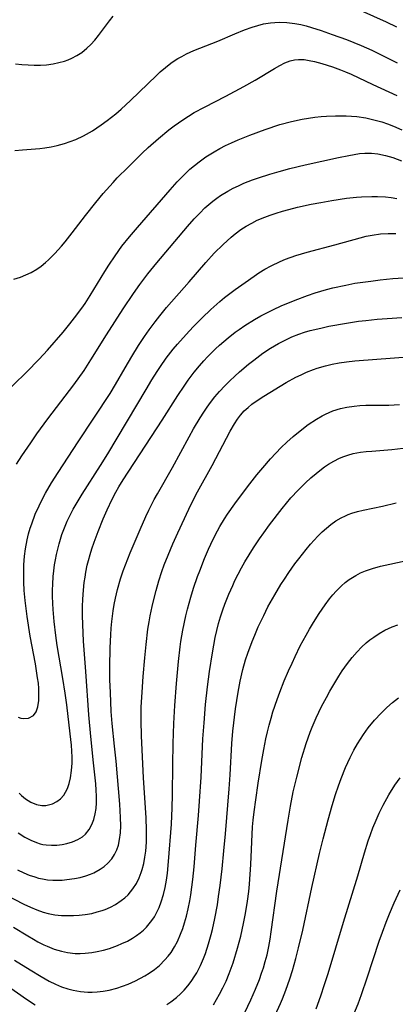
# Model space of a CAD drawing. Units: inches. Extents: x 2108497 to 2113948, y 186417 to 191866.
# Drawn here: x 2109022 to 2109066, y 187988 to 188103 of the extents above; entities that cross this region are included whole.
import ezdxf

# ---------------------------------------------------------------- set-up
doc = ezdxf.new("R2010")
doc.units = ezdxf.units.IN
doc.header["$MEASUREMENT"] = 0
doc.layers.add('c_21_T14S_R20E', color=100, linetype='Continuous')

msp = doc.modelspace()

# ---------------------------------------------------------------- linework, layer by layer
at = {"layer": 'c_21_T14S_R20E'}
for points, elevation in [([(2109059.1, 188105.61), (2109065.09, 188102.91), (2109066.3, 188102.33)], 1016), ([(2109021.47, 188098), (2109022.2, 188097.92), (2109022.96, 188097.86), (2109023.68, 188097.83), (2109024.41, 188097.84), (2109025.11, 188097.89), (2109025.89, 188098), (2109026.57, 188098.14), (2109027.22, 188098.32), (2109027.66, 188098.48), (2109028.09, 188098.66), (2109028.69, 188098.97), (2109029.26, 188099.33), (2109029.87, 188099.82), (2109030.35, 188100.28), (2109030.8, 188100.79), (2109031.22, 188101.32), (2109032.53, 188103.06), (2109032.95, 188103.58)], 1016), ([(2109021.41, 188087.8), (2109022.3, 188087.89), (2109024.35, 188088.05), (2109024.92, 188088.12), (2109025.65, 188088.24), (2109026.38, 188088.39), (2109027.23, 188088.62), (2109027.91, 188088.85), (2109028.58, 188089.12), (2109029.46, 188089.54), (2109030.52, 188090.13), (2109031.57, 188090.82), (2109032.26, 188091.32), (2109033.27, 188092.13), (2109033.9, 188092.67), (2109034.99, 188093.68), (2109038.07, 188096.64), (2109038.5, 188097.04), (2109039.11, 188097.57), (2109039.74, 188098.06), (2109040.12, 188098.33), (2109040.57, 188098.61), (2109041.04, 188098.87), (2109041.59, 188099.15), (2109042.47, 188099.54), (2109045.28, 188100.67), (2109047.29, 188101.53), (2109048.43, 188101.99), (2109049.32, 188102.31), (2109049.98, 188102.51), (2109050.64, 188102.67), (2109051.47, 188102.81), (2109051.98, 188102.86), (2109052.49, 188102.88), (2109053.4, 188102.85), (2109054.33, 188102.74), (2109055.02, 188102.6), (2109055.66, 188102.44), (2109056.29, 188102.25), (2109057.44, 188101.89), (2109058.74, 188101.45), (2109060.4, 188100.84), (2109062.12, 188100.14), (2109063.38, 188099.59), (2109064.25, 188099.18), (2109066.39, 188098.12)], 1018), ([(2109021.8, 188007.66), (2109022.57, 188007.16), (2109023.26, 188006.8), (2109023.96, 188006.52), (2109024.39, 188006.38), (2109024.7, 188006.31), (2109025.08, 188006.25), (2109025.71, 188006.2), (2109026.35, 188006.22), (2109026.98, 188006.29), (2109027.52, 188006.4), (2109028.18, 188006.6), (2109028.79, 188006.87), (2109029.35, 188007.21), (2109029.7, 188007.52), (2109030.13, 188008.04), (2109030.47, 188008.65), (2109030.69, 188009.24), (2109030.85, 188009.9), (2109030.95, 188010.54), (2109031, 188011.19), (2109031.01, 188011.98), (2109030.98, 188012.66), (2109030.92, 188013.43), (2109030.65, 188015.9), (2109030.34, 188019), (2109030.11, 188021.52), (2109029.76, 188026.62), (2109029.47, 188030.18), (2109029.38, 188032.13), (2109029.36, 188033.18), (2109029.37, 188034.26), (2109029.4, 188035.11), (2109029.47, 188036.16), (2109029.57, 188037.09), (2109029.65, 188037.69), (2109029.75, 188038.29), (2109029.92, 188039.11), (2109030.06, 188039.67), (2109030.25, 188040.36), (2109030.47, 188041.04), (2109030.74, 188041.81), (2109031.21, 188043.06), (2109031.8, 188044.54), (2109032.26, 188045.6), (2109032.85, 188046.87), (2109033.26, 188047.67), (2109033.63, 188048.31), (2109034.13, 188049.11), (2109038.74, 188056.14), (2109040.57, 188059.03), (2109041.31, 188060.15), (2109041.79, 188060.83), (2109042.49, 188061.77), (2109043.1, 188062.51), (2109043.61, 188063.1), (2109044.07, 188063.59), (2109045, 188064.51), (2109045.47, 188064.95), (2109046.49, 188065.82), (2109047.33, 188066.47), (2109047.77, 188066.79), (2109048.45, 188067.25), (2109049.6, 188067.97), (2109050.34, 188068.39), (2109051.1, 188068.79), (2109051.82, 188069.15), (2109052.73, 188069.56), (2109054.38, 188070.24), (2109055.83, 188070.77), (2109056.73, 188071.08), (2109058.06, 188071.48), (2109058.81, 188071.68), (2109060.33, 188072.01), (2109061.41, 188072.21), (2109063.26, 188072.48), (2109064.36, 188072.62), (2109065.86, 188072.78), (2109067.11, 188072.86)], 1030), ([(2109021.71, 188003.33), (2109022.46, 188002.97), (2109023.09, 188002.71), (2109023.73, 188002.49), (2109024.19, 188002.36), (2109024.66, 188002.25), (2109025.25, 188002.16), (2109025.85, 188002.12), (2109026.42, 188002.1), (2109026.97, 188002.12), (2109027.53, 188002.17), (2109028.4, 188002.29), (2109029.07, 188002.43), (2109029.73, 188002.62), (2109030.31, 188002.82), (2109030.67, 188002.98), (2109031.43, 188003.39), (2109031.91, 188003.72), (2109032.34, 188004.1), (2109032.8, 188004.62), (2109033.13, 188005.13), (2109033.4, 188005.69), (2109033.58, 188006.23), (2109033.72, 188006.87), (2109033.82, 188007.67), (2109033.86, 188008.5), (2109033.84, 188009.45), (2109033.73, 188011.05), (2109033.3, 188016.08), (2109033.13, 188017.86), (2109032.86, 188020.49), (2109032.74, 188021.91), (2109032.63, 188024.16), (2109032.58, 188025.65), (2109032.56, 188027.17), (2109032.6, 188029.38), (2109032.67, 188030.94), (2109032.73, 188031.72), (2109032.8, 188032.5), (2109032.96, 188033.73), (2109033.08, 188034.48), (2109033.23, 188035.22), (2109033.47, 188036.24), (2109033.84, 188037.51), (2109034.15, 188038.44), (2109034.41, 188039.13), (2109034.98, 188040.57), (2109036.13, 188043.28), (2109036.81, 188044.83), (2109037.17, 188045.58), (2109037.8, 188046.81), (2109038.17, 188047.48), (2109039.94, 188050.59), (2109041.89, 188054.19), (2109042.41, 188055.13), (2109043.18, 188056.42), (2109043.61, 188057.09), (2109044.01, 188057.66), (2109044.42, 188058.22), (2109044.94, 188058.87), (2109045.49, 188059.51), (2109046.11, 188060.17), (2109046.69, 188060.75), (2109047.28, 188061.32), (2109047.82, 188061.8), (2109048.9, 188062.71), (2109049.51, 188063.2), (2109050.57, 188063.99), (2109051.46, 188064.58), (2109051.93, 188064.86), (2109052.41, 188065.14), (2109053.19, 188065.55), (2109053.99, 188065.92), (2109054.82, 188066.24), (2109055.47, 188066.46), (2109056.14, 188066.65), (2109057.4, 188066.96), (2109058.33, 188067.16), (2109060.4, 188067.54), (2109061.83, 188067.75), (2109062.68, 188067.85), (2109064.03, 188067.99), (2109065.2, 188068.08), (2109066.94, 188068.2)], 1032), ([(2109021.25, 187996.59), (2109022.93, 187995.55), (2109023.58, 187995.16), (2109024.11, 187994.87), (2109024.8, 187994.52), (2109025.21, 187994.34), (2109026.04, 187994.02), (2109026.89, 187993.77), (2109027.59, 187993.62), (2109028.51, 187993.51), (2109029.09, 187993.5), (2109029.66, 187993.52), (2109030.46, 187993.6), (2109031.09, 187993.71), (2109031.82, 187993.88), (2109032.54, 187994.1), (2109033.46, 187994.44), (2109033.98, 187994.65), (2109034.63, 187994.96), (2109035.25, 187995.31), (2109035.7, 187995.6), (2109036.12, 187995.91), (2109036.52, 187996.24), (2109036.88, 187996.6), (2109037.21, 187996.97), (2109037.51, 187997.36), (2109037.81, 187997.81), (2109038.07, 187998.27), (2109038.37, 187998.9), (2109038.62, 187999.55), (2109038.9, 188000.42), (2109039.09, 188001.24), (2109039.24, 188002.09), (2109039.36, 188002.94), (2109039.49, 188004.3), (2109039.81, 188008.68), (2109039.91, 188010.61), (2109039.95, 188012.13), (2109039.97, 188015.65), (2109040.01, 188018.16), (2109040.1, 188020.51), (2109040.22, 188022.62), (2109040.4, 188025.2), (2109040.63, 188027.8), (2109040.83, 188029.51), (2109040.93, 188030.16), (2109041.15, 188031.46), (2109041.52, 188033.16), (2109041.7, 188033.92), (2109042.1, 188035.35), (2109042.42, 188036.4), (2109042.89, 188037.76), (2109043.14, 188038.44), (2109043.72, 188039.87), (2109044.19, 188040.97), (2109044.74, 188042.15), (2109045.25, 188043.14), (2109045.53, 188043.65), (2109046.07, 188044.56), (2109046.41, 188045.09), (2109047.27, 188046.32), (2109048.78, 188048.31), (2109049.88, 188049.71), (2109050.55, 188050.55), (2109051.46, 188051.6), (2109052.08, 188052.26), (2109052.72, 188052.91), (2109053.41, 188053.57), (2109054.13, 188054.22), (2109055.15, 188055.06), (2109055.92, 188055.64), (2109056.87, 188056.27), (2109057.54, 188056.66), (2109057.96, 188056.86), (2109058.82, 188057.23), (2109059.71, 188057.51), (2109060.46, 188057.67), (2109061.3, 188057.79), (2109061.99, 188057.85), (2109062.68, 188057.88), (2109065.41, 188057.91), (2109066.63, 188057.97)], 1036), ([(2109021.37, 187992.71), (2109023.19, 187991.56), (2109024.5, 187990.78), (2109025.45, 187990.25), (2109026.17, 187989.9), (2109026.9, 187989.59), (2109027.64, 187989.34), (2109028.26, 187989.18), (2109029.11, 187989.03), (2109029.97, 187988.96), (2109030.49, 187988.96), (2109031.09, 187988.99), (2109031.8, 187989.08), (2109032.5, 187989.2), (2109033.41, 187989.43), (2109034.06, 187989.64), (2109034.71, 187989.89), (2109035.6, 187990.29), (2109036.67, 187990.86), (2109037.18, 187991.18), (2109037.81, 187991.62), (2109038.4, 187992.1), (2109039.06, 187992.74), (2109039.43, 187993.17), (2109039.77, 187993.63), (2109040.18, 187994.26), (2109040.52, 187994.91), (2109040.9, 187995.75), (2109041.15, 187996.42), (2109041.37, 187997.1), (2109041.59, 187997.86), (2109041.8, 187998.76), (2109041.98, 187999.67), (2109042.1, 188000.37), (2109042.22, 188001.27), (2109042.33, 188002.17), (2109042.48, 188003.69), (2109042.69, 188006.23), (2109043, 188009.72), (2109043.13, 188011.4), (2109043.3, 188014.22), (2109043.52, 188018.72), (2109043.65, 188020.58), (2109043.83, 188022.75), (2109044.05, 188024.82), (2109044.29, 188026.6), (2109044.64, 188028.82), (2109044.98, 188030.62), (2109045.17, 188031.43), (2109045.37, 188032.24), (2109045.6, 188033.04), (2109045.86, 188033.85), (2109046.11, 188034.54), (2109046.57, 188035.69), (2109047.03, 188036.73), (2109047.29, 188037.29), (2109048.06, 188038.78), (2109048.46, 188039.5), (2109048.95, 188040.32), (2109049.46, 188041.14), (2109050.16, 188042.19), (2109050.67, 188042.92), (2109051.35, 188043.84), (2109052.86, 188045.78), (2109053.87, 188047), (2109054.71, 188047.92), (2109055.57, 188048.78), (2109056.22, 188049.37), (2109056.83, 188049.89), (2109057.46, 188050.38), (2109057.84, 188050.66), (2109058.28, 188050.95), (2109058.93, 188051.34), (2109059.6, 188051.68), (2109060.08, 188051.88), (2109060.57, 188052.04), (2109061.21, 188052.21), (2109062.07, 188052.37), (2109062.73, 188052.45), (2109063.4, 188052.51), (2109065.76, 188052.69), (2109067.09, 188052.84)], 1038), ([(2109044.77, 187987.46), (2109045.13, 187988.08), (2109045.49, 187988.73), (2109045.88, 187989.48), (2109046.24, 187990.25), (2109046.62, 187991.15), (2109047.08, 187992.41), (2109047.6, 187994.11), (2109047.97, 187995.52), (2109048.31, 187997.01), (2109048.54, 187998.18), (2109048.78, 187999.65), (2109048.92, 188000.78), (2109049, 188001.63), (2109049.16, 188003.94), (2109049.37, 188008.38), (2109049.43, 188009.14), (2109049.54, 188010.12), (2109049.74, 188011.56), (2109050.03, 188013.5), (2109050.45, 188016.15), (2109050.68, 188017.46), (2109050.93, 188018.7), (2109051.11, 188019.52), (2109051.31, 188020.33), (2109051.54, 188021.15), (2109051.76, 188021.88), (2109052.25, 188023.33), (2109052.57, 188024.2), (2109053.09, 188025.52), (2109053.6, 188026.71), (2109054, 188027.59), (2109054.36, 188028.37), (2109054.98, 188029.62), (2109055.66, 188030.9), (2109056.04, 188031.58), (2109056.51, 188032.36), (2109057.18, 188033.43), (2109057.9, 188034.46), (2109058.43, 188035.16), (2109058.8, 188035.62), (2109059.19, 188036.05), (2109059.82, 188036.69), (2109060.26, 188037.07), (2109060.72, 188037.42), (2109061.49, 188037.9), (2109062.06, 188038.19), (2109062.65, 188038.45), (2109063.47, 188038.73), (2109064.43, 188038.99), (2109067.5, 188039.65)], 1042), ([(2109048.46, 187986.57), (2109049.14, 187988.04), (2109049.7, 187989.31), (2109050.16, 187990.43), (2109050.43, 187991.18), (2109050.64, 187991.8), (2109050.86, 187992.57), (2109051.06, 187993.35), (2109051.27, 187994.32), (2109051.43, 187995.17), (2109051.56, 187996.02), (2109052.21, 188000.8), (2109053.54, 188009.17), (2109053.82, 188010.81), (2109054.15, 188012.5), (2109054.56, 188014.22), (2109055.17, 188016.53), (2109055.66, 188018.16), (2109056.14, 188019.49), (2109056.37, 188020.09), (2109056.83, 188021.16), (2109057.47, 188022.5), (2109058.04, 188023.56), (2109058.46, 188024.29), (2109059.52, 188026.06), (2109059.91, 188026.69), (2109060.52, 188027.57), (2109061.07, 188028.28), (2109061.65, 188028.94), (2109062.17, 188029.48), (2109062.73, 188029.99), (2109063.16, 188030.33), (2109063.61, 188030.66), (2109064.26, 188031.08), (2109064.94, 188031.46), (2109065.8, 188031.85), (2109066.45, 188032.11)], 1044), ([(2109056.84, 187987.01), (2109057.39, 187988.52), (2109057.84, 187989.84), (2109058.26, 187991.16), (2109060.05, 187997.16), (2109061.73, 188002.61), (2109062.52, 188005.3), (2109062.96, 188006.71), (2109063.23, 188007.49), (2109063.52, 188008.26), (2109063.9, 188009.17), (2109064.27, 188009.99), (2109064.72, 188010.91), (2109065.4, 188012.14), (2109066.11, 188013.26), (2109066.71, 188014.13)], 1048)]:
    msp.add_lwpolyline(points, dxfattribs=dict(at, elevation=elevation))
for points in [[(2109021.26, 188072.69, 1020), (2109022.06, 188072.94, 1020), (2109022.7, 188073.19, 1020), (2109023.31, 188073.48, 1020), (2109023.98, 188073.86, 1020), (2109024.5, 188074.24, 1020), (2109025.01, 188074.65, 1020), (2109025.37, 188074.98, 1020), (2109026.1, 188075.71, 1020), (2109026.89, 188076.58, 1020), (2109027.3, 188077.07, 1020), (2109028.15, 188078.14, 1020), (2109029.7, 188080.16, 1020), (2109030.91, 188081.7, 1020), (2109031.8, 188082.77, 1020), (2109032.95, 188084.07, 1020), (2109033.45, 188084.6, 1020), (2109034.71, 188085.87, 1020), (2109036.39, 188087.5, 1020), (2109037.09, 188088.15, 1020), (2109038.3, 188089.23, 1020), (2109039.5, 188090.23, 1020), (2109040.13, 188090.7, 1020), (2109041.14, 188091.41, 1020), (2109041.82, 188091.85, 1020), (2109042.51, 188092.26, 1020), (2109043.71, 188092.91, 1020), (2109046.2, 188094.2, 1020), (2109048.32, 188095.32, 1020), (2109049.66, 188096.09, 1020), (2109051.93, 188097.44, 1020), (2109052.57, 188097.8, 1020), (2109053.17, 188098.1, 1020), (2109053.78, 188098.33, 1020), (2109054.29, 188098.45, 1020), (2109054.77, 188098.5, 1020), (2109055.43, 188098.49, 1020), (2109056.03, 188098.4, 1020), (2109056.64, 188098.27, 1020), (2109057.49, 188098.04, 1020), (2109058.75, 188097.63, 1020), (2109059.71, 188097.29, 1020), (2109060.31, 188097.05, 1020), (2109060.97, 188096.77, 1020), (2109063.52, 188095.55, 1020), (2109066.34, 188094.27, 1020)], [(2109019.71, 188058.81, 1022), (2109022.77, 188061.78, 1022), (2109024.25, 188063.29, 1022), (2109025.22, 188064.36, 1022), (2109027.07, 188066.49, 1022), (2109027.88, 188067.47, 1022), (2109028.41, 188068.14, 1022), (2109029.27, 188069.3, 1022), (2109029.66, 188069.86, 1022), (2109030.26, 188070.79, 1022), (2109031.98, 188073.6, 1022), (2109032.45, 188074.35, 1022), (2109033.19, 188075.45, 1022), (2109034, 188076.57, 1022), (2109034.88, 188077.67, 1022), (2109035.82, 188078.77, 1022), (2109039.67, 188083.21, 1022), (2109040.51, 188084.14, 1022), (2109040.99, 188084.63, 1022), (2109041.48, 188085.12, 1022), (2109042, 188085.6, 1022), (2109042.54, 188086.06, 1022), (2109043.08, 188086.48, 1022), (2109043.86, 188087.05, 1022), (2109044.85, 188087.67, 1022), (2109045.5, 188088.04, 1022), (2109046.19, 188088.39, 1022), (2109046.89, 188088.71, 1022), (2109047.67, 188089.05, 1022), (2109049.05, 188089.61, 1022), (2109050.83, 188090.27, 1022), (2109052.58, 188090.85, 1022), (2109053.95, 188091.23, 1022), (2109055.18, 188091.49, 1022), (2109055.95, 188091.62, 1022), (2109056.68, 188091.72, 1022), (2109057.42, 188091.8, 1022), (2109058.04, 188091.84, 1022), (2109059.13, 188091.89, 1022), (2109060.39, 188091.88, 1022), (2109061.01, 188091.84, 1022), (2109061.62, 188091.79, 1022), (2109062.68, 188091.63, 1022), (2109063.33, 188091.51, 1022), (2109063.94, 188091.35, 1022), (2109064.55, 188091.17, 1022), (2109065.25, 188090.93, 1022), (2109065.94, 188090.67, 1022), (2109066.94, 188090.25, 1022)], [(2109021.58, 188050.95, 1024), (2109022.23, 188051.96, 1024), (2109023.26, 188053.47, 1024), (2109024, 188054.53, 1024), (2109025.28, 188056.3, 1024), (2109028.33, 188060.27, 1024), (2109029.54, 188061.98, 1024), (2109030.35, 188063.22, 1024), (2109032.19, 188066.15, 1024), (2109034.15, 188069.2, 1024), (2109035.35, 188071.01, 1024), (2109036.1, 188072.08, 1024), (2109037.06, 188073.33, 1024), (2109038.11, 188074.61, 1024), (2109041.7, 188078.9, 1024), (2109042.5, 188079.8, 1024), (2109043.14, 188080.46, 1024), (2109043.76, 188081.06, 1024), (2109044.22, 188081.47, 1024), (2109044.69, 188081.86, 1024), (2109045.14, 188082.2, 1024), (2109045.59, 188082.51, 1024), (2109046.46, 188083.05, 1024), (2109047.07, 188083.38, 1024), (2109047.71, 188083.68, 1024), (2109048.35, 188083.97, 1024), (2109049.36, 188084.36, 1024), (2109050.07, 188084.61, 1024), (2109051.39, 188085.03, 1024), (2109052.48, 188085.35, 1024), (2109053.76, 188085.69, 1024), (2109055.55, 188086.13, 1024), (2109059.48, 188087, 1024), (2109060.67, 188087.24, 1024), (2109061.31, 188087.35, 1024), (2109061.95, 188087.44, 1024), (2109062.58, 188087.49, 1024), (2109063.37, 188087.49, 1024), (2109064.08, 188087.41, 1024), (2109064.98, 188087.23, 1024), (2109065.87, 188086.98, 1024), (2109066.9, 188086.61, 1024)], [(2109021.79, 188021.25, 1026), (2109022.12, 188021.13, 1026), (2109022.45, 188021.08, 1026), (2109023.01, 188021.13, 1026), (2109023.58, 188021.44, 1026), (2109023.9, 188021.88, 1026), (2109024.1, 188022.48, 1026), (2109024.2, 188023.21, 1026), (2109024.23, 188024.02, 1026), (2109024.21, 188024.61, 1026), (2109024.16, 188025.24, 1026), (2109024.08, 188025.88, 1026), (2109023.82, 188027.51, 1026), (2109023.2, 188030.75, 1026), (2109022.83, 188033.07, 1026), (2109022.6, 188034.97, 1026), (2109022.5, 188036.12, 1026), (2109022.46, 188037.11, 1026), (2109022.44, 188038.21, 1026), (2109022.47, 188039.13, 1026), (2109022.55, 188040.16, 1026), (2109022.66, 188041.04, 1026), (2109022.86, 188042.1, 1026), (2109023.02, 188042.77, 1026), (2109023.21, 188043.44, 1026), (2109023.39, 188043.97, 1026), (2109023.8, 188045.09, 1026), (2109024.24, 188046.08, 1026), (2109024.73, 188047.07, 1026), (2109025.01, 188047.57, 1026), (2109025.71, 188048.77, 1026), (2109026.5, 188050.01, 1026), (2109028.86, 188053.61, 1026), (2109032.61, 188059.28, 1026), (2109033.25, 188060.32, 1026), (2109034.36, 188062.3, 1026), (2109035.15, 188063.63, 1026), (2109035.95, 188064.89, 1026), (2109036.66, 188065.95, 1026), (2109037.21, 188066.74, 1026), (2109037.9, 188067.69, 1026), (2109038.44, 188068.39, 1026), (2109039.23, 188069.37, 1026), (2109041.89, 188072.38, 1026), (2109043.86, 188074.67, 1026), (2109044.86, 188075.76, 1026), (2109045.9, 188076.79, 1026), (2109046.83, 188077.62, 1026), (2109047.3, 188078.01, 1026), (2109047.99, 188078.52, 1026), (2109048.61, 188078.92, 1026), (2109049.26, 188079.28, 1026), (2109049.92, 188079.61, 1026), (2109050.79, 188079.98, 1026), (2109051.44, 188080.23, 1026), (2109052.14, 188080.47, 1026), (2109052.87, 188080.69, 1026), (2109053.61, 188080.9, 1026), (2109054.66, 188081.17, 1026), (2109056.26, 188081.51, 1026), (2109057.38, 188081.72, 1026), (2109058.69, 188081.95, 1026), (2109060.41, 188082.21, 1026), (2109061.59, 188082.33, 1026), (2109062.19, 188082.38, 1026), (2109063.41, 188082.42, 1026), (2109064.07, 188082.42, 1026), (2109065.01, 188082.36, 1026), (2109065.68, 188082.29, 1026), (2109066.35, 188082.18, 1026)], [(2109021.92, 188012.33, 1028), (2109022.16, 188012.07, 1028), (2109022.65, 188011.66, 1028), (2109023.26, 188011.27, 1028), (2109023.96, 188010.99, 1028), (2109024.57, 188010.88, 1028), (2109025.06, 188010.89, 1028), (2109025.53, 188010.98, 1028), (2109025.84, 188011.08, 1028), (2109026.33, 188011.33, 1028), (2109026.77, 188011.67, 1028), (2109027.16, 188012.11, 1028), (2109027.37, 188012.45, 1028), (2109027.59, 188012.89, 1028), (2109027.8, 188013.48, 1028), (2109027.95, 188014.12, 1028), (2109028.08, 188015, 1028), (2109028.12, 188015.85, 1028), (2109028.12, 188016.55, 1028), (2109028.05, 188017.95, 1028), (2109027.91, 188019.29, 1028), (2109027.5, 188022.69, 1028), (2109027.32, 188024.09, 1028), (2109027.05, 188025.8, 1028), (2109026.39, 188029.66, 1028), (2109026.22, 188030.83, 1028), (2109026.03, 188032.5, 1028), (2109025.91, 188033.89, 1028), (2109025.87, 188034.61, 1028), (2109025.84, 188035.47, 1028), (2109025.84, 188036.17, 1028), (2109025.86, 188036.87, 1028), (2109025.92, 188037.76, 1028), (2109025.98, 188038.46, 1028), (2109026.08, 188039.15, 1028), (2109026.18, 188039.75, 1028), (2109026.3, 188040.36, 1028), (2109026.6, 188041.61, 1028), (2109026.94, 188042.7, 1028), (2109027.24, 188043.49, 1028), (2109027.57, 188044.27, 1028), (2109027.94, 188045.05, 1028), (2109028.27, 188045.67, 1028), (2109028.62, 188046.29, 1028), (2109029.31, 188047.44, 1028), (2109031.47, 188050.8, 1028), (2109032.34, 188052.18, 1028), (2109036.83, 188059.75, 1028), (2109037.52, 188060.89, 1028), (2109038.12, 188061.84, 1028), (2109038.53, 188062.46, 1028), (2109039.21, 188063.42, 1028), (2109040.03, 188064.47, 1028), (2109040.53, 188065.07, 1028), (2109041.54, 188066.2, 1028), (2109042.38, 188067.09, 1028), (2109043.43, 188068.15, 1028), (2109044.46, 188069.15, 1028), (2109045.52, 188070.09, 1028), (2109046.07, 188070.54, 1028), (2109047.31, 188071.48, 1028), (2109048.48, 188072.32, 1028), (2109049.56, 188073.07, 1028), (2109050.11, 188073.44, 1028), (2109050.81, 188073.86, 1028), (2109051.53, 188074.26, 1028), (2109052.61, 188074.78, 1028), (2109053.23, 188075.04, 1028), (2109054.46, 188075.48, 1028), (2109055.78, 188075.88, 1028), (2109059.05, 188076.75, 1028), (2109062.03, 188077.57, 1028), (2109062.73, 188077.74, 1028), (2109063.44, 188077.88, 1028), (2109064.41, 188078.02, 1028), (2109065.31, 188078.08, 1028), (2109066.21, 188078.08, 1028)], [(2109018.84, 188001.13, 1034), (2109022.44, 187999.3, 1034), (2109023.22, 187998.93, 1034), (2109023.97, 187998.61, 1034), (2109024.72, 187998.34, 1034), (2109025.32, 187998.18, 1034), (2109026.1, 187998.05, 1034), (2109026.9, 187997.97, 1034), (2109027.56, 187997.94, 1034), (2109028.31, 187997.95, 1034), (2109028.98, 187997.99, 1034), (2109029.65, 187998.07, 1034), (2109030.45, 187998.21, 1034), (2109031.07, 187998.37, 1034), (2109031.68, 187998.55, 1034), (2109032.01, 187998.67, 1034), (2109032.64, 187998.94, 1034), (2109033.23, 187999.25, 1034), (2109033.91, 187999.7, 1034), (2109034.32, 188000.04, 1034), (2109034.71, 188000.4, 1034), (2109035.28, 188001.09, 1034), (2109035.69, 188001.72, 1034), (2109036.03, 188002.39, 1034), (2109036.26, 188002.99, 1034), (2109036.38, 188003.38, 1034), (2109036.56, 188004.08, 1034), (2109036.7, 188004.8, 1034), (2109036.79, 188005.53, 1034), (2109036.84, 188006.04, 1034), (2109036.87, 188006.6, 1034), (2109036.88, 188007.29, 1034), (2109036.88, 188007.99, 1034), (2109036.83, 188009.42, 1034), (2109036.53, 188014.13, 1034), (2109036.29, 188019.08, 1034), (2109036.24, 188020.81, 1034), (2109036.24, 188021.53, 1034), (2109036.27, 188022.41, 1034), (2109036.37, 188024.17, 1034), (2109036.51, 188026.02, 1034), (2109036.69, 188028.23, 1034), (2109036.83, 188029.77, 1034), (2109037.06, 188031.57, 1034), (2109037.2, 188032.46, 1034), (2109037.32, 188033.16, 1034), (2109037.55, 188034.26, 1034), (2109037.7, 188034.91, 1034), (2109038.02, 188036.15, 1034), (2109038.34, 188037.26, 1034), (2109038.7, 188038.37, 1034), (2109038.97, 188039.13, 1034), (2109039.42, 188040.3, 1034), (2109039.97, 188041.6, 1034), (2109040.56, 188042.91, 1034), (2109041.87, 188045.69, 1034), (2109042.46, 188046.88, 1034), (2109042.9, 188047.73, 1034), (2109044.59, 188050.81, 1034), (2109046.74, 188054.85, 1034), (2109047.23, 188055.7, 1034), (2109047.58, 188056.24, 1034), (2109047.95, 188056.74, 1034), (2109048.38, 188057.22, 1034), (2109048.83, 188057.64, 1034), (2109049.29, 188058.01, 1034), (2109049.77, 188058.35, 1034), (2109050.7, 188058.95, 1034), (2109053.32, 188060.56, 1034), (2109054.44, 188061.17, 1034), (2109055.06, 188061.48, 1034), (2109055.69, 188061.76, 1034), (2109056.51, 188062.08, 1034), (2109056.98, 188062.24, 1034), (2109057.93, 188062.52, 1034), (2109058.73, 188062.71, 1034), (2109059.54, 188062.86, 1034), (2109060.4, 188062.99, 1034), (2109061.38, 188063.1, 1034), (2109068.13, 188063.61, 1034)], [(2109039.28, 187987.51, 1040), (2109039.76, 187987.83, 1040), (2109040.4, 187988.32, 1040), (2109040.87, 187988.74, 1040), (2109041.31, 187989.19, 1040), (2109041.75, 187989.68, 1040), (2109042.15, 187990.21, 1040), (2109042.57, 187990.86, 1040), (2109042.79, 187991.22, 1040), (2109043.22, 187992.08, 1040), (2109043.58, 187992.89, 1040), (2109043.81, 187993.49, 1040), (2109044.19, 187994.62, 1040), (2109044.5, 187995.72, 1040), (2109044.64, 187996.3, 1040), (2109044.92, 187997.59, 1040), (2109045.22, 187999.2, 1040), (2109045.37, 188000.18, 1040), (2109045.55, 188001.48, 1040), (2109045.78, 188003.43, 1040), (2109046, 188005.55, 1040), (2109046.18, 188007.56, 1040), (2109046.61, 188012.84, 1040), (2109046.72, 188014.49, 1040), (2109046.91, 188018.16, 1040), (2109047.04, 188019.6, 1040), (2109047.36, 188022.22, 1040), (2109047.66, 188024.17, 1040), (2109047.91, 188025.49, 1040), (2109048.22, 188026.85, 1040), (2109048.54, 188027.99, 1040), (2109048.8, 188028.77, 1040), (2109049.31, 188030.16, 1040), (2109049.61, 188030.9, 1040), (2109050.03, 188031.86, 1040), (2109050.67, 188033.2, 1040), (2109051.17, 188034.2, 1040), (2109051.97, 188035.64, 1040), (2109052.7, 188036.84, 1040), (2109053.12, 188037.48, 1040), (2109053.63, 188038.24, 1040), (2109054.35, 188039.26, 1040), (2109054.8, 188039.86, 1040), (2109055.65, 188040.94, 1040), (2109056.17, 188041.56, 1040), (2109057.04, 188042.52, 1040), (2109057.54, 188043.02, 1040), (2109058.04, 188043.47, 1040), (2109058.56, 188043.89, 1040), (2109059.15, 188044.31, 1040), (2109059.77, 188044.67, 1040), (2109060.28, 188044.92, 1040), (2109060.6, 188045.05, 1040), (2109061.05, 188045.21, 1040), (2109061.71, 188045.4, 1040), (2109062.38, 188045.56, 1040), (2109064.66, 188046.04, 1040), (2109066.27, 188046.42, 1040)], [(2109052.01, 187986.24, 1046), (2109052.65, 187987.63, 1046), (2109052.88, 187988.17, 1046), (2109053.28, 187989.2, 1046), (2109053.74, 187990.52, 1046), (2109054.04, 187991.5, 1046), (2109054.44, 187992.9, 1046), (2109054.77, 187994.15, 1046), (2109055.27, 187996.25, 1046), (2109056.34, 188001.25, 1046), (2109057.25, 188005.23, 1046), (2109057.68, 188006.98, 1046), (2109058.26, 188009.2, 1046), (2109058.72, 188010.88, 1046), (2109059.11, 188012.18, 1046), (2109059.46, 188013.2, 1046), (2109059.77, 188014.05, 1046), (2109060.29, 188015.33, 1046), (2109060.84, 188016.51, 1046), (2109061.28, 188017.36, 1046), (2109061.72, 188018.14, 1046), (2109062.05, 188018.68, 1046), (2109062.4, 188019.22, 1046), (2109062.96, 188019.99, 1046), (2109063.7, 188020.9, 1046), (2109064.49, 188021.74, 1046), (2109065.17, 188022.39, 1046), (2109065.84, 188022.97, 1046), (2109066.52, 188023.51, 1046)], [(2109061.29, 187986.37, 1050), (2109061.77, 187987.59, 1050), (2109062.18, 187988.68, 1050), (2109062.85, 187990.65, 1050), (2109064.27, 187994.96, 1050), (2109064.64, 187996, 1050), (2109065.07, 187997.16, 1050), (2109065.47, 187998.15, 1050), (2109066.03, 187999.45, 1050), (2109066.71, 188000.96, 1050)], [(2109020.27, 187989.91, 1040), (2109022.76, 187988.14, 1040), (2109023.78, 187987.45, 1040)]]:
    msp.add_polyline3d(points, dxfattribs=at)

doc.saveas('drawing.dxf')
